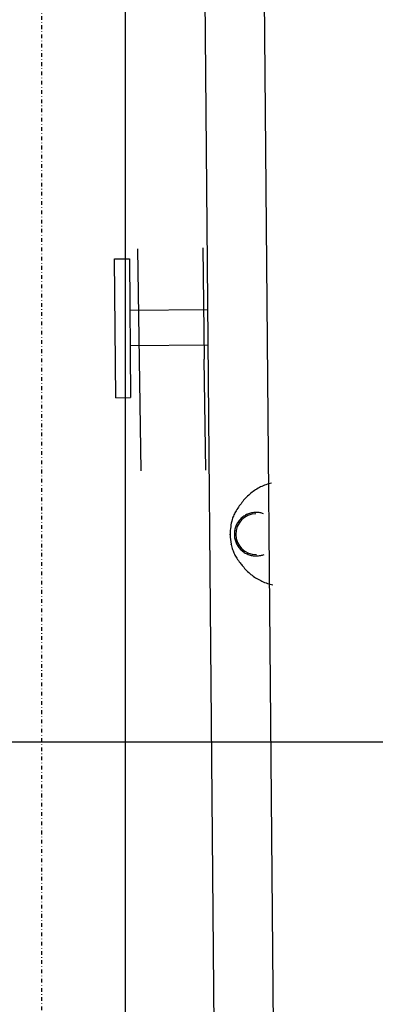
# Model space of a CAD drawing. Extents: x -5680 to 74317, y -900 to 65572.
# Drawn here: x 7188 to 7380, y 25808 to 26340 of the extents above; entities that cross this region are included whole.
import ezdxf

# ---------------------------------------------------------------- set-up
doc = ezdxf.new("R2010")
doc.units = 0
doc.linetypes.add('X-3031-HOME-F$0$EDG-1DOT-2', pattern=[5, 2, -1.4, 0.2, -1.4])
for name, color, linetype in [('L48', 11, 'CONTINUOUS'), ('L59', 11, 'CONTINUOUS'), ('L70', 133, 'X-3031-HOME-F$0$EDG-1DOT-2'), ('L75', 8, 'CONTINUOUS'), ('POW-CIRC', 6, 'CONTINUOUS'), ('X-XREF', 7, 'CONTINUOUS')]:
    doc.layers.add(name, color=color, linetype=linetype)

# ---------------------------------------------------------------- blocks, each defined once
blk = doc.blocks.new('X-3031-HOME-F')
at = {"layer": 'L48'}
for p, q in [((7286.61, 26523.74), (7298.75, 25123.07)), ((7318.61, 26524.02), (7330.75, 25123.34)), ((7239.32, 26210.82), (7247.32, 26210.89)), ((7239.97, 26135.82), (7239.32, 26210.82)), ((7247.32, 26210.89), (7247.97, 26135.89)), ((7289.56, 26183.25), (7247.56, 26182.89)), ((7289.72, 26164.25), (7247.73, 26163.89)), ((7239.97, 26135.82), (7247.97, 26135.89))]:
    blk.add_line(p, q, dxfattribs=at)
at = {"layer": 'L59'}
for p, q in [((7252.74, 26156.26), (7251.9, 26216.26)), ((7286.9, 26216.75), (7287.74, 26156.75)), ((7253.58, 26096.27), (7252.74, 26156.26)), ((7288.58, 26096.76), (7287.74, 26156.75))]:
    blk.add_line(p, q, dxfattribs=at)
at = {"layer": 'L59', "ltscale": 0.002908}
for p, q in [((7301.75, 26062.05), (7301.75, 26062.16)), ((7301.75, 26061.72), (7301.75, 26061.83))]:
    blk.add_line(p, q, dxfattribs=at)
at = {"layer": 'L59', "ltscale": 0.001437}
blk.add_line((7301.75, 26062), (7301.75, 26062.06), dxfattribs=at)
at = {"layer": 'L59', "ltscale": 0.00019837}
blk.add_line((7301.75, 26062.06), (7301.75, 26062.06), dxfattribs=at)
at = {"layer": 'L59', "ltscale": 0.002811}
blk.add_line((7301.75, 26062.06), (7301.75, 26061.95), dxfattribs=at)
at = {"layer": 'L59', "ltscale": 0.002394}
blk.add_line((7301.75, 26062.05), (7301.75, 26061.95), dxfattribs=at)
at = {"layer": 'L59', "ltscale": 0.001448}
blk.add_line((7301.75, 26061.94), (7301.75, 26062), dxfattribs=at)
at = {"layer": 'L59', "ltscale": 0.002666}
blk.add_line((7301.75, 26061.83), (7301.75, 26061.94), dxfattribs=at)
at = {"layer": 'L59', "ltscale": 0.003631}
blk.add_line((7302.34, 26056.56), (7302.31, 26056.71), dxfattribs=at)
at = {"layer": 'L59', "ltscale": 0.019271}
blk.add_line((7309.03, 26044.25), (7308.54, 26044.84), dxfattribs=at)
at = {"layer": 'L59'}
for centre, radius, start, end in [((7330.74, 26062.21), 28.36, 122.5824, 128.9434), ((7330.69, 26062.3), 28.26, 116.2414, 122.5945), ((7330.56, 26062.56), 27.96, 109.8451, 116.2414), ((7330.67, 26062.26), 28.28, 103.4725, 109.8484), ((7330.52, 26062.46), 28.02, 128.9218, 141.7086), ((7345.24, 26049.7), 47.46, 144.3426, 148.0534), ((7358.93, 26039.91), 64.3, 141.618, 144.3669), ((7330.02, 26062.34), 28.27, 164.0365, 180.3499), ((7319.36, 26065.36), 17.2, 155.3186, 163.9421), ((7321.19, 26064.54), 19.2, 151.5265, 155.3795), ((7323.52, 26063.27), 21.86, 148.1155, 151.515), ((7315.75, 26062.14), 11, 90.8017, 270.8017), ((7315.72, 26062.15), 11.72, 135.7887, 147.0647), ((7315.73, 26062.16), 11.72, 124.5387, 135.8147), ((7315.73, 26062.16), 11.72, 113.2887, 124.5647), ((7315.74, 26062.16), 11.72, 102.0387, 113.3147), ((7315.74, 26062.16), 11.72, 90.7887, 102.0647), ((7315.75, 26062.16), 11.72, 79.5387, 90.8147), ((7315.75, 26062.17), 11.72, 70.2081, 79.5661), ((7315.72, 26062.14), 11.72, 158.2887, 169.5647), ((7315.72, 26062.15), 11.72, 147.0387, 158.3147), ((7330.02, 26062.34), 28.27, 181.2536, 191.4865), ((7315.72, 26062.14), 11.72, 169.5387, 180.8147), ((7315.72, 26062.13), 11.72, 180.7887, 192.0647), ((7315.72, 26062.13), 11.72, 192.0387, 203.3147), ((7330.03, 26062.34), 28.28, 191.7825, 197.5794), ((7315.72, 26062.12), 11.72, 203.2887, 214.5647), ((7315.73, 26062.12), 11.72, 214.5387, 225.8147), ((7319.45, 26059.02), 17.19, 197.6612, 206.2874), ((7321.26, 26059.89), 19.21, 206.2231, 210.0746), ((7323.52, 26061.21), 21.82, 210.086, 213.4905), ((7344.76, 26075.31), 47.31, 213.5436, 217.2677), ((7315.73, 26062.12), 11.72, 225.7887, 237.0647), ((7315.73, 26062.11), 11.72, 237.0387, 248.3147), ((7315.74, 26062.11), 11.72, 248.2887, 259.5647), ((7315.74, 26062.11), 11.72, 259.5387, 270.8147), ((7315.75, 26062.11), 11.72, 270.7887, 282.0647), ((7315.76, 26062.11), 11.72, 282.0374, 291.3953), ((7356.59, 26084.24), 62.14, 217.2122, 219.3442), ((7330.52, 26062.21), 28.01, 219.8916, 232.7422), ((7330.74, 26062.48), 28.36, 232.7168, 239.0554), ((7330.71, 26062.42), 28.29, 239.0464, 245.3602), ((7330.58, 26062.15), 27.99, 245.3662, 251.7836), ((7330.67, 26062.43), 28.29, 251.783, 258.1424)]:
    blk.add_arc(centre, radius, start, end, dxfattribs=at)
at = {"layer": 'L70'}
blk.add_line((7200, -450), (7200, 34080.49), dxfattribs=at)
at = {"layer": 'L75'}
blk.add_line((7245, 26645), (7245, 24245), dxfattribs=at)

msp = doc.modelspace()

# ---------------------------------------------------------------- linework, layer by layer
at = {"layer": 'POW-CIRC'}
msp.add_lwpolyline([(7050, 25950), (7700, 25950), (7700, 24700)], dxfattribs=at)

# ---------------------------------------------------------------- block references
at = {"layer": 'X-XREF'}
msp.add_blockref('X-3031-HOME-F', (0, 0), dxfattribs=at)

doc.saveas('drawing.dxf')
